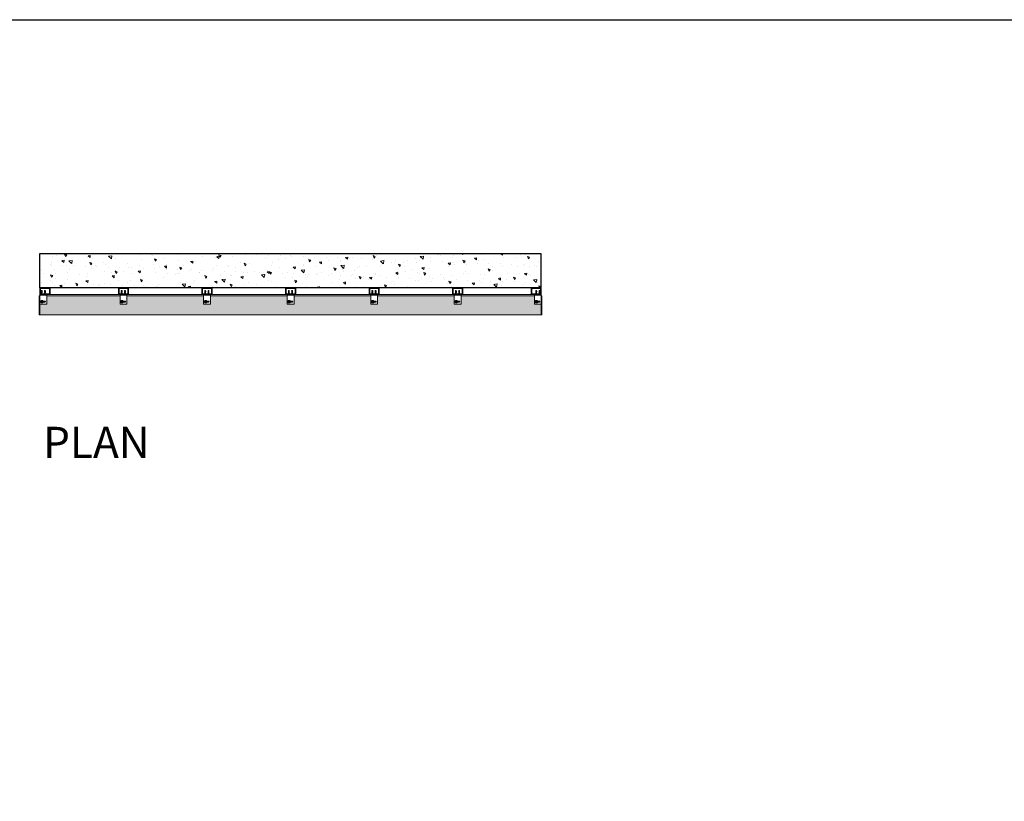
# Model space of a CAD drawing. Units: millimetres. Extents: x 119148 to 151903, y -281454 to -261091.
# Drawn here: x 126240 to 133423, y -274008 to -268307 of the extents above; entities that cross this region are included whole.
import ezdxf

# ---------------------------------------------------------------- set-up
doc = ezdxf.new("R2010")
doc.units = ezdxf.units.MM
for name, color, linetype, lineweight in [('Reinforce Concrete Wall', 94, 'Continuous', 25), ('Resysta_Cladding Profile', 132, 'Continuous', 9), ('Resysta_Hatch', 140, 'Continuous', 0), ('Resysta_U Bracket', 63, 'Continuous', 0), ('Substructure by others', 11, 'Continuous', 15)]:
    doc.layers.add(name, color=color, linetype=linetype, lineweight=lineweight)
doc.styles.add('RomanS', font='romans.shx')

# ---------------------------------------------------------------- blocks, each defined once
blk = doc.blocks.new('Plan bolt and nut')
for p, q in [((110926.5, -261494.4), (110926.7, -261491.9)), ((110926.9, -261496.7), (110926.5, -261494.4)), ((110926.7, -261491.9), (110927.6, -261489.7)), ((110927.9, -261499), (110926.9, -261496.7)), ((110927.6, -261489.7), (110929, -261487.7)), ((110929.4, -261500.8), (110927.9, -261499)), ((110928.2, -261494.1), (110932, -261487.5)), ((110932, -261500.6), (110928.2, -261494.1)), ((110929, -261487.7), (110930.9, -261486.2)), ((110931.4, -261502.3), (110929.4, -261500.8)), ((110929.5, -261494.1), (110929.7, -261492.5)), ((110929.7, -261495.7), (110929.5, -261494.1)), ((110929.7, -261492.5), (110930.3, -261490.9)), ((110930.3, -261497.2), (110929.7, -261495.7)), ((110930.3, -261490.9), (110931.3, -261489.6)), ((110931.3, -261498.5), (110930.3, -261497.2)), ((110930.9, -261486.2), (110933.1, -261485.2)), ((110931.4, -261492.9), (110931.2, -261494.1)), ((110931.4, -261495.3), (110931.2, -261494.1)), ((110932.6, -261488.6), (110931.3, -261489.6)), ((110932.6, -261499.5), (110931.3, -261498.5)), ((110931.8, -261491.8), (110931.4, -261492.9)), ((110931.4, -261495.3), (110931.9, -261496.4)), ((110933.6, -261503.1), (110931.4, -261502.3)), ((110931.6, -261494), (110931.7, -261494)), ((110931.6, -261494), (110931.6, -261494.1)), ((110931.6, -261494.1), (110931.7, -261494)), ((110931.6, -261494), (110931.6, -261494)), ((110931.6, -261494), (110931.7, -261494)), ((110931.6, -261494), (110931.7, -261494)), ((110931.7, -261494), (110931.6, -261494.1)), ((110931.6, -261494), (110931.6, -261494.1)), ((110931.6, -261494), (110931.6, -261494.1)), ((110931.7, -261494), (110931.6, -261494)), ((110931.6, -261494.1), (110931.7, -261494.1)), ((110931.6, -261494.1), (110931.7, -261494.1)), ((110931.6, -261494.1), (110931.6, -261494.1)), ((110931.6, -261494.1), (110931.6, -261494.2)), ((110931.6, -261494.1), (110931.6, -261494.1)), ((110931.6, -261494.1), (110931.7, -261494.1)), ((110931.6, -261494.1), (110931.6, -261494.1)), ((110931.7, -261494.2), (110931.6, -261494.2)), ((110931.7, -261493.9), (110931.7, -261494)), ((110931.8, -261493.9), (110931.7, -261493.9)), ((110931.7, -261493.9), (110931.7, -261493.9)), ((110931.7, -261493.9), (110931.8, -261493.9)), ((110931.7, -261493.9), (110931.7, -261494)), ((110931.8, -261493.9), (110931.7, -261494)), ((110931.7, -261494), (110931.7, -261494)), ((110931.7, -261494), (110931.8, -261494)), ((110931.7, -261494), (110931.7, -261494.1)), ((110931.7, -261494), (110931.7, -261494.1)), ((110931.7, -261494), (110931.7, -261494.1)), ((110931.7, -261494), (110931.7, -261494)), ((110931.7, -261494), (110931.7, -261494.1)), ((110931.7, -261494.1), (110931.8, -261494)), ((110931.8, -261494), (110931.7, -261494)), ((110931.8, -261494), (110931.7, -261494)), ((110931.8, -261494), (110931.7, -261494)), ((110931.7, -261494), (110931.7, -261494)), ((110931.7, -261494), (110931.7, -261494)), ((110931.7, -261494), (110931.7, -261494)), ((110931.7, -261494), (110931.7, -261494)), ((110931.7, -261494.1), (110931.7, -261494.1)), ((110931.7, -261494.1), (110931.7, -261494.1)), ((110931.7, -261494.1), (110931.7, -261494.1)), ((110931.7, -261494.1), (110931.7, -261494.1)), ((110931.7, -261494.1), (110931.7, -261494.2)), ((110931.7, -261494.1), (110931.8, -261494.1)), ((110931.7, -261494.1), (110931.8, -261494.1)), ((110931.7, -261494.1), (110931.7, -261494.1)), ((110931.7, -261494.1), (110931.7, -261494.1)), ((110931.7, -261494.1), (110931.7, -261494.1)), ((110931.7, -261494.1), (110931.7, -261494.1)), ((110931.7, -261494.1), (110931.7, -261494.1)), ((110931.7, -261494.1), (110931.7, -261494.1)), ((110931.7, -261494.1), (110931.7, -261494.1)), ((110931.8, -261494.1), (110931.7, -261494.1)), ((110931.8, -261494.2), (110931.7, -261494.1)), ((110931.7, -261494.2), (110931.7, -261494.2)), ((110931.7, -261494.2), (110931.7, -261494.2)), ((110931.7, -261494.3), (110931.7, -261494.2)), ((110931.7, -261494.2), (110931.8, -261494.2)), ((110931.7, -261494.2), (110931.7, -261494.2)), ((110931.7, -261494.2), (110931.7, -261494.2)), ((110931.7, -261494.2), (110931.8, -261494.2)), ((110931.7, -261494.2), (110931.8, -261494.2)), ((110931.7, -261494.2), (110931.8, -261494.2)), ((110931.7, -261494.3), (110931.8, -261494.3)), ((110932.5, -261490.9), (110931.8, -261491.8)), ((110931.8, -261493.9), (110931.8, -261494)), ((110931.8, -261493.9), (110931.8, -261493.9)), ((110933.4, -261493.9), (110931.8, -261493.9)), ((110931.8, -261493.9), (110931.8, -261494)), ((110931.8, -261494), (110931.8, -261494)), ((110931.8, -261494), (110931.8, -261494)), ((110931.8, -261494), (110931.8, -261494.1)), ((110931.8, -261494), (110931.8, -261494)), ((110931.8, -261494), (110931.8, -261494)), ((110931.8, -261494), (110931.8, -261494.1)), ((110931.8, -261494), (110931.8, -261494.1)), ((110931.8, -261494.1), (110931.8, -261494.1)), ((110931.8, -261494.2), (110931.8, -261494.1)), ((110933.4, -261494.2), (110931.8, -261494.3)), ((110931.8, -261494.2), (110931.8, -261494.2)), ((110931.8, -261494.2), (110931.8, -261494.2)), ((110931.9, -261496.4), (110932.6, -261497.3)), ((110932, -261487.5), (110939.6, -261487.5)), ((110939.6, -261500.6), (110932, -261500.6)), ((110932.5, -261490.9), (110933.5, -261490.2)), ((110934.2, -261488), (110932.6, -261488.6)), ((110932.6, -261497.3), (110933.5, -261498)), ((110934.1, -261500.2), (110932.6, -261499.5)), ((110933.1, -261485.2), (110935.5, -261484.8)), ((110933.4, -261493.9), (110933.4, -261493.9)), ((110933.5, -261494), (110933.4, -261493.9)), ((110933.4, -261493.9), (110933.4, -261493.9)), ((110933.4, -261493.9), (110933.4, -261494)), ((110933.4, -261493.9), (110933.4, -261494)), ((110933.4, -261494), (110933.4, -261494)), ((110933.4, -261494), (110933.4, -261494)), ((110933.5, -261494), (110933.4, -261494)), ((110933.4, -261494), (110933.4, -261494)), ((110933.4, -261494.1), (110933.4, -261494)), ((110933.5, -261494), (110933.4, -261494.1)), ((110933.4, -261494.1), (110933.4, -261494)), ((110933.4, -261494), (110933.4, -261494)), ((110933.4, -261494), (110933.4, -261494)), ((110933.4, -261494), (110933.4, -261494)), ((110933.4, -261494), (110933.4, -261494)), ((110933.4, -261494), (110933.4, -261494.1)), ((110933.4, -261494.1), (110933.5, -261494.1)), ((110933.4, -261494.2), (110933.4, -261494.1)), ((110933.4, -261494.1), (110933.4, -261494.1)), ((110933.5, -261494.1), (110933.4, -261494.1)), ((110933.4, -261494.1), (110933.4, -261494.1)), ((110933.4, -261494.2), (110933.4, -261494.1)), ((110933.4, -261494.1), (110933.5, -261494.1)), ((110933.5, -261494.1), (110933.4, -261494.1)), ((110933.4, -261494.2), (110933.4, -261494.1)), ((110933.4, -261494.2), (110933.4, -261494.2)), ((110933.4, -261494.2), (110933.4, -261494.2)), ((110933.4, -261494.2), (110933.4, -261494.3)), ((110933.4, -261494.2), (110933.5, -261494.2)), ((110933.4, -261494.3), (110933.5, -261494.2)), ((110933.5, -261494.2), (110933.4, -261494.2)), ((110933.4, -261494.2), (110933.4, -261494.2)), ((110933.4, -261494.2), (110933.4, -261494.2)), ((110933.4, -261494.2), (110933.4, -261494.2)), ((110933.5, -261490.2), (110934.6, -261489.7)), ((110933.5, -261494), (110933.5, -261494)), ((110933.5, -261494.1), (110933.5, -261494)), ((110933.5, -261494.1), (110933.5, -261494)), ((110933.5, -261494), (110933.5, -261494)), ((110933.5, -261494.1), (110933.5, -261494)), ((110933.5, -261494), (110933.5, -261494)), ((110933.5, -261494.2), (110933.5, -261494.1)), ((110933.5, -261494.2), (110933.5, -261494.1)), ((110933.5, -261494.2), (110933.5, -261494.1)), ((110933.5, -261494.1), (110933.5, -261494.1)), ((110933.5, -261494.1), (110933.5, -261494.1)), ((110933.5, -261494.2), (110933.5, -261494.1)), ((110933.5, -261494.2), (110933.5, -261494.1)), ((110933.5, -261494.2), (110933.5, -261494.1)), ((110933.5, -261494.1), (110933.5, -261494.1)), ((110933.5, -261494.2), (110933.5, -261494.2)), ((110933.5, -261494.2), (110933.5, -261494.2)), ((110933.5, -261494.2), (110933.5, -261494.2)), ((110933.5, -261494.2), (110933.5, -261494.2)), ((110934.6, -261498.5), (110933.5, -261498)), ((110936, -261503.4), (110933.6, -261503.1)), ((110935.8, -261500.4), (110934.1, -261500.2)), ((110934.2, -261488), (110935.8, -261487.8)), ((110935.7, -261489.5), (110934.6, -261489.7)), ((110935.8, -261498.6), (110934.6, -261498.5)), ((110935.5, -261484.8), (110937.9, -261485.1)), ((110936.9, -261489.7), (110935.7, -261489.5)), ((110937.4, -261488), (110935.8, -261487.8)), ((110937, -261498.5), (110935.8, -261498.6)), ((110937.4, -261500.2), (110935.8, -261500.4)), ((110938.4, -261503), (110936, -261503.4)), ((110936.9, -261491.9), (110936.8, -261492)), ((110936.8, -261492), (110936.8, -261492)), ((110936.9, -261492), (110936.8, -261492)), ((110936.8, -261492), (110936.8, -261492)), ((110936.8, -261492), (110936.9, -261492.1)), ((110936.8, -261492), (110936.9, -261492)), ((110936.9, -261496), (110936.8, -261496.1)), ((110936.8, -261496.1), (110936.8, -261496.1)), ((110936.8, -261496.1), (110936.8, -261496.2)), ((110936.8, -261496.1), (110936.9, -261496.1)), ((110936.8, -261496.1), (110936.8, -261496.1)), ((110936.9, -261496.1), (110936.8, -261496.1)), ((110936.8, -261496.1), (110936.9, -261496.1)), ((110936.8, -261496.2), (110936.9, -261496.2)), ((110936.8, -261496.2), (110936.8, -261496.2)), ((110936.8, -261496.2), (110936.8, -261496.3)), ((110936.8, -261496.2), (110936.9, -261496.2)), ((110936.8, -261496.2), (110936.8, -261496.2)), ((110936.8, -261496.2), (110936.9, -261496.2)), ((110936.8, -261496.2), (110936.9, -261496.2)), ((110936.8, -261496.2), (110936.8, -261496.2)), ((110937.6, -261497.6), (110936.8, -261496.3)), ((110938, -261490.1), (110936.9, -261489.7)), ((110936.9, -261491.9), (110937.6, -261490.5)), ((110936.9, -261491.9), (110937, -261492)), ((110936.9, -261491.9), (110936.9, -261492)), ((110936.9, -261491.9), (110936.9, -261492)), ((110936.9, -261491.9), (110936.9, -261491.9)), ((110936.9, -261491.9), (110936.9, -261492)), ((110936.9, -261491.9), (110936.9, -261492)), ((110936.9, -261492), (110936.9, -261492.1)), ((110936.9, -261492), (110936.9, -261492)), ((110936.9, -261492), (110936.9, -261492)), ((110936.9, -261492), (110936.9, -261492)), ((110936.9, -261492), (110936.9, -261492.1)), ((110936.9, -261492), (110937, -261492.1)), ((110936.9, -261492), (110936.9, -261492)), ((110936.9, -261492), (110936.9, -261492)), ((110936.9, -261492), (110936.9, -261492)), ((110936.9, -261492), (110937, -261492)), ((110936.9, -261492), (110937, -261492)), ((110936.9, -261492), (110937, -261492)), ((110936.9, -261492), (110937, -261492)), ((110936.9, -261492.1), (110937, -261492.1)), ((110936.9, -261492.1), (110937, -261492.1)), ((110936.9, -261492.2), (110937, -261492.1)), ((110936.9, -261492.1), (110936.9, -261492.1)), ((110936.9, -261492.1), (110936.9, -261492.2)), ((110936.9, -261492.1), (110937, -261492.1)), ((110936.9, -261492.1), (110936.9, -261492.2)), ((110936.9, -261492.1), (110936.9, -261492.1)), ((110936.9, -261492.1), (110936.9, -261492.1)), ((110936.9, -261492.2), (110937, -261492.2)), ((110936.9, -261492.2), (110936.9, -261492.2)), ((110936.9, -261494), (110936.9, -261494.1)), ((110936.9, -261496), (110936.9, -261496)), ((110936.9, -261496), (110936.9, -261496)), ((110937, -261496), (110936.9, -261496)), ((110936.9, -261496), (110937, -261496.1)), ((110937, -261496), (110936.9, -261496)), ((110936.9, -261496), (110936.9, -261496)), ((110936.9, -261496.1), (110936.9, -261496.2)), ((110936.9, -261496.1), (110936.9, -261496.1)), ((110936.9, -261496.1), (110936.9, -261496.1)), ((110936.9, -261496.1), (110936.9, -261496.2)), ((110937, -261496.1), (110936.9, -261496.2)), ((110936.9, -261496.1), (110936.9, -261496.1)), ((110936.9, -261496.1), (110936.9, -261496.2)), ((110936.9, -261496.1), (110936.9, -261496.1)), ((110936.9, -261496.1), (110936.9, -261496.2)), ((110936.9, -261496.2), (110936.9, -261496.2)), ((110936.9, -261496.2), (110936.9, -261496.2)), ((110936.9, -261496.2), (110936.9, -261496.2)), ((110936.9, -261496.2), (110936.9, -261496.2)), ((110936.9, -261496.2), (110937, -261496.2)), ((110936.9, -261496.2), (110936.9, -261496.2)), ((110937.1, -261492.1), (110937, -261492)), ((110937, -261492), (110937.1, -261492)), ((110937, -261492), (110937, -261492)), ((110937, -261492.1), (110937, -261492)), ((110937, -261492), (110937, -261492)), ((110937, -261492), (110937, -261492)), ((110937.1, -261492.1), (110937, -261492.1)), ((110937, -261492.1), (110937, -261492.1)), ((110937, -261492.1), (110937, -261492.1)), ((110937, -261492.1), (110937, -261492.1)), ((110937, -261492.2), (110937, -261492.1)), ((110937, -261492.1), (110937, -261492.1)), ((110937, -261492.1), (110937, -261492.1)), ((110937, -261492.1), (110937.1, -261492.1)), ((110937, -261492.1), (110937, -261492.1)), ((110937, -261492.1), (110937, -261492.1)), ((110937, -261492.1), (110937.1, -261492.1)), ((110937, -261492.1), (110937.1, -261492.1)), ((110937, -261492.1), (110937, -261492.2)), ((110937, -261492.1), (110937, -261492.1)), ((110937, -261492.2), (110937, -261492.2)), ((110937, -261492.2), (110937.1, -261492.2)), ((110937, -261496), (110937, -261496.1)), ((110937.1, -261496), (110937, -261496)), ((110937, -261496), (110937, -261496)), ((110937, -261496.1), (110937, -261496)), ((110937, -261496), (110937, -261496.1)), ((110937, -261496), (110937, -261496)), ((110937, -261496.1), (110937, -261496)), ((110937, -261496), (110937, -261496.1)), ((110937, -261496.1), (110937, -261496.1)), ((110937, -261496.1), (110937, -261496.1)), ((110937, -261496.1), (110937, -261496.2)), ((110937, -261496.1), (110937, -261496.1)), ((110937, -261496.1), (110937, -261496.1)), ((110937, -261496.1), (110937, -261496.1)), ((110937.1, -261496.1), (110937, -261496.1)), ((110937.1, -261496.1), (110937, -261496.1)), ((110937, -261496.1), (110937, -261496.1)), ((110937, -261496.1), (110937, -261496.1)), ((110937, -261496.1), (110937, -261496.1)), ((110937, -261496.1), (110937, -261496.2)), ((110937, -261496.1), (110937, -261496.1)), ((110937, -261496.1), (110937, -261496.1)), ((110937.1, -261496.1), (110937, -261496.1)), ((110937, -261496.1), (110937, -261496.1)), ((110937.1, -261496.1), (110937, -261496.1)), ((110937, -261496.2), (110937, -261496.2)), ((110938.1, -261498), (110937, -261498.5)), ((110937.9, -261490.7), (110937.1, -261492.1)), ((110937.1, -261492), (110937.1, -261492.1)), ((110937.1, -261492.1), (110937.1, -261492.1)), ((110937.1, -261492.1), (110937.1, -261492.1)), ((110937.1, -261492.2), (110937.1, -261492.1)), ((110937.1, -261492.1), (110937.1, -261492.1)), ((110937.1, -261492.1), (110937.1, -261492.1)), ((110937.1, -261496), (110937.1, -261496)), ((110937.1, -261496.1), (110937.1, -261496)), ((110937.1, -261496.1), (110937.9, -261497.4)), ((110937.1, -261496.1), (110937.1, -261496.1)), ((110937.1, -261496.1), (110937.1, -261496.1)), ((110937.1, -261496.1), (110937.1, -261496.1)), ((110938.9, -261488.6), (110937.4, -261488)), ((110938.9, -261499.5), (110937.4, -261500.2)), ((110937.6, -261490.5), (110937.6, -261490.5)), ((110937.6, -261490.5), (110937.7, -261490.6)), ((110937.6, -261490.5), (110937.7, -261490.5)), ((110937.6, -261497.6), (110937.6, -261497.7)), ((110937.6, -261497.6), (110937.6, -261497.7)), ((110937.7, -261497.6), (110937.6, -261497.6)), ((110937.6, -261497.6), (110937.6, -261497.7)), ((110937.6, -261497.6), (110937.7, -261497.6)), ((110937.7, -261497.7), (110937.6, -261497.7)), ((110937.7, -261490.5), (110937.8, -261490.5)), ((110937.7, -261490.5), (110937.7, -261490.6)), ((110937.7, -261490.5), (110937.7, -261490.6)), ((110937.7, -261490.5), (110937.7, -261490.5)), ((110937.7, -261490.5), (110937.7, -261490.5)), ((110937.8, -261490.5), (110937.7, -261490.5)), ((110937.7, -261490.5), (110937.7, -261490.6)), ((110937.7, -261490.6), (110937.7, -261490.6)), ((110937.7, -261490.6), (110937.8, -261490.6)), ((110937.8, -261490.6), (110937.7, -261490.6)), ((110937.7, -261497.6), (110937.8, -261497.6)), ((110937.7, -261497.7), (110937.7, -261497.6)), ((110937.7, -261497.7), (110937.8, -261497.6)), ((110937.7, -261497.6), (110937.7, -261497.6)), ((110937.7, -261497.6), (110937.7, -261497.6)), ((110937.8, -261497.6), (110937.7, -261497.6)), ((110937.7, -261497.6), (110937.7, -261497.6)), ((110937.7, -261497.6), (110937.8, -261497.6)), ((110937.7, -261497.6), (110937.7, -261497.6)), ((110937.7, -261497.6), (110937.7, -261497.6)), ((110937.7, -261497.6), (110937.7, -261497.6)), ((110937.7, -261497.6), (110937.7, -261497.6)), ((110937.7, -261497.7), (110937.7, -261497.7)), ((110937.8, -261497.7), (110937.7, -261497.7)), ((110937.7, -261497.7), (110937.7, -261497.7)), ((110937.7, -261497.7), (110937.8, -261497.7)), ((110937.7, -261497.7), (110937.7, -261497.7)), ((110937.7, -261497.7), (110937.7, -261497.7)), ((110937.7, -261497.7), (110937.8, -261497.7)), ((110937.7, -261497.7), (110937.8, -261497.7)), ((110937.7, -261497.7), (110937.7, -261497.7)), ((110937.9, -261490.5), (110937.8, -261490.5)), ((110937.8, -261490.5), (110937.8, -261490.5)), ((110937.8, -261490.5), (110937.8, -261490.5)), ((110937.8, -261490.5), (110937.8, -261490.5)), ((110937.8, -261490.5), (110937.8, -261490.5)), ((110937.8, -261490.5), (110937.8, -261490.5)), ((110937.8, -261490.5), (110937.8, -261490.6)), ((110937.9, -261490.5), (110937.8, -261490.5)), ((110937.8, -261490.6), (110937.8, -261490.5)), ((110937.8, -261490.5), (110937.8, -261490.6)), ((110937.8, -261490.5), (110937.8, -261490.6)), ((110937.9, -261490.5), (110937.8, -261490.6)), ((110937.8, -261490.6), (110937.8, -261490.5)), ((110937.8, -261490.5), (110937.8, -261490.5)), ((110937.9, -261490.6), (110937.8, -261490.6)), ((110937.9, -261490.6), (110937.8, -261490.6)), ((110937.8, -261490.6), (110937.8, -261490.6)), ((110937.8, -261490.7), (110937.8, -261490.6)), ((110937.8, -261490.6), (110937.8, -261490.6)), ((110937.9, -261490.6), (110937.8, -261490.6)), ((110937.8, -261490.6), (110937.8, -261490.6)), ((110937.8, -261490.6), (110937.8, -261490.6)), ((110937.8, -261490.6), (110937.8, -261490.6)), ((110937.9, -261490.7), (110937.8, -261490.6)), ((110937.8, -261490.7), (110937.8, -261490.6)), ((110937.8, -261490.6), (110937.8, -261490.6)), ((110937.8, -261490.7), (110937.9, -261490.7)), ((110937.8, -261497.5), (110937.8, -261497.6)), ((110937.8, -261497.5), (110937.8, -261497.5)), ((110937.9, -261497.5), (110937.8, -261497.5)), ((110937.9, -261497.5), (110937.8, -261497.5)), ((110937.9, -261497.6), (110937.8, -261497.5)), ((110937.8, -261497.6), (110937.8, -261497.5)), ((110937.8, -261497.5), (110937.8, -261497.6)), ((110937.8, -261497.5), (110937.8, -261497.5)), ((110937.8, -261497.5), (110937.8, -261497.5)), ((110937.9, -261497.6), (110937.8, -261497.6)), ((110937.8, -261497.7), (110937.8, -261497.6)), ((110937.8, -261497.6), (110937.8, -261497.6)), ((110937.9, -261497.6), (110937.8, -261497.6)), ((110937.8, -261497.6), (110937.8, -261497.6)), ((110937.8, -261497.6), (110937.8, -261497.6)), ((110937.8, -261497.7), (110937.9, -261497.6)), ((110937.8, -261497.6), (110937.9, -261497.6)), ((110937.9, -261497.6), (110937.8, -261497.6)), ((110937.8, -261497.6), (110937.8, -261497.6)), ((110937.8, -261497.7), (110937.9, -261497.6)), ((110937.8, -261497.7), (110937.9, -261497.6)), ((110937.8, -261497.7), (110937.8, -261497.6)), ((110937.8, -261497.6), (110937.8, -261497.6)), ((110937.9, -261497.7), (110937.8, -261497.7)), ((110937.8, -261497.7), (110937.8, -261497.7)), ((110937.8, -261497.7), (110937.8, -261497.7)), ((110937.8, -261497.7), (110937.8, -261497.7)), ((110937.8, -261497.7), (110937.8, -261497.7)), ((110937.8, -261497.7), (110937.8, -261497.7)), ((110937.9, -261485.1), (110940.2, -261485.9)), ((110937.9, -261490.5), (110937.9, -261490.6)), ((110937.9, -261490.5), (110937.9, -261490.5)), ((110937.9, -261490.5), (110937.9, -261490.5)), ((110937.9, -261490.6), (110937.9, -261490.5)), ((110938, -261490.6), (110937.9, -261490.5)), ((110937.9, -261490.5), (110937.9, -261490.5)), ((110937.9, -261490.6), (110937.9, -261490.5)), ((110937.9, -261490.6), (110937.9, -261490.5)), ((110937.9, -261490.6), (110937.9, -261490.5)), ((110937.9, -261490.5), (110937.9, -261490.5)), ((110937.9, -261490.6), (110937.9, -261490.5)), ((110938, -261490.7), (110937.9, -261490.6)), ((110937.9, -261490.6), (110937.9, -261490.6)), ((110938, -261490.6), (110937.9, -261490.6)), ((110937.9, -261490.6), (110937.9, -261490.6)), ((110937.9, -261490.7), (110937.9, -261490.6)), ((110937.9, -261490.6), (110937.9, -261490.6)), ((110937.9, -261490.6), (110937.9, -261490.6)), ((110937.9, -261490.6), (110937.9, -261490.6)), ((110937.9, -261490.6), (110937.9, -261490.6)), ((110937.9, -261490.7), (110938, -261490.6)), ((110937.9, -261490.6), (110937.9, -261490.6)), ((110937.9, -261490.7), (110938, -261490.6)), ((110937.9, -261490.6), (110937.9, -261490.7)), ((110937.9, -261490.6), (110937.9, -261490.6)), ((110937.9, -261490.6), (110937.9, -261490.6)), ((110937.9, -261490.7), (110937.9, -261490.6)), ((110938, -261490.7), (110937.9, -261490.7)), ((110938, -261490.7), (110937.9, -261490.7)), ((110937.9, -261490.7), (110937.9, -261490.7)), ((110937.9, -261497.5), (110937.9, -261497.4)), ((110937.9, -261497.5), (110937.9, -261497.4)), ((110937.9, -261497.5), (110937.9, -261497.6)), ((110937.9, -261497.5), (110937.9, -261497.5)), ((110937.9, -261497.6), (110937.9, -261497.5)), ((110937.9, -261497.5), (110937.9, -261497.5)), ((110937.9, -261497.5), (110937.9, -261497.5)), ((110937.9, -261497.5), (110937.9, -261497.5)), ((110937.9, -261497.6), (110937.9, -261497.5)), ((110937.9, -261497.5), (110937.9, -261497.5)), ((110937.9, -261497.6), (110937.9, -261497.5)), ((110937.9, -261497.6), (110937.9, -261497.5)), ((110937.9, -261497.6), (110937.9, -261497.5)), ((110937.9, -261497.5), (110937.9, -261497.5)), ((110937.9, -261497.5), (110937.9, -261497.5)), ((110937.9, -261497.5), (110937.9, -261497.5)), ((110937.9, -261497.6), (110937.9, -261497.6)), ((110937.9, -261497.6), (110937.9, -261497.6)), ((110937.9, -261497.6), (110937.9, -261497.6)), ((110937.9, -261497.7), (110937.9, -261497.6)), ((110937.9, -261497.6), (110937.9, -261497.6)), ((110937.9, -261497.6), (110937.9, -261497.6)), ((110937.9, -261497.6), (110937.9, -261497.6)), ((110937.9, -261497.6), (110937.9, -261497.6)), ((110937.9, -261497.6), (110937.9, -261497.6)), ((110939, -261490.8), (110938, -261490.1)), ((110938, -261490.7), (110938, -261490.6)), ((110938, -261490.7), (110938, -261490.6)), ((110938, -261490.6), (110938, -261490.6)), ((110939, -261497.3), (110938.1, -261498)), ((110940.6, -261502), (110938.4, -261503)), ((110940.2, -261489.6), (110938.9, -261488.6)), ((110940.2, -261498.5), (110938.9, -261499.5)), ((110939, -261490.8), (110939.7, -261491.8)), ((110939.7, -261496.3), (110939, -261497.3)), ((110943.3, -261494.1), (110939.6, -261487.5)), ((110939.6, -261500.6), (110943.3, -261494.1)), ((110939.7, -261491.8), (110940.2, -261492.9)), ((110940.2, -261495.2), (110939.7, -261496.3)), ((110940.2, -261485.9), (110942.1, -261487.3)), ((110941.2, -261490.9), (110940.2, -261489.6)), ((110940.2, -261492.9), (110940.3, -261494)), ((110940.3, -261494), (110940.2, -261495.2)), ((110941.2, -261497.2), (110940.2, -261498.5)), ((110942.5, -261500.5), (110940.6, -261502)), ((110941.8, -261492.5), (110941.2, -261490.9)), ((110941.2, -261497.2), (110941.8, -261495.7)), ((110942.1, -261494.1), (110941.8, -261492.5)), ((110941.8, -261495.7), (110942.1, -261494.1)), ((110942.1, -261487.3), (110943.7, -261489.2)), ((110943.9, -261498.5), (110942.5, -261500.5)), ((110943.7, -261489.2), (110944.7, -261491.4)), ((110944.8, -261496.2), (110943.9, -261498.5)), ((110944.7, -261491.4), (110945.1, -261493.8)), ((110945.1, -261493.8), (110944.8, -261496.2))]:
    blk.add_line(p, q)
blk = doc.blocks.new('Elev U Bracket')
for p, q in [((110885.7, -261508.4), (110885.7, -261558.4)), ((110886.2, -261508.4), (110886.2, -261558.4)), ((110886.9, -261508.4), (110886.9, -261558.4)), ((110888.4, -261508.4), (110888.4, -261558.4)), ((110931.9, -261522.9), (110931.9, -261543.9)), ((110940.9, -261522.9), (110940.9, -261543.9))]:
    blk.add_line(p, q)
for points in [[(110952.4, -261558.4), (110885.4, -261558.4), (110885.4, -261508.4), (110952.4, -261508.4)], [(110955.4, -261511.4), (110955.4, -261555.4)]]:
    blk.add_lwpolyline(points)
for centre, radius, start, end in [((110936.4, -261522.9), 4.5, 0, 180), ((110952.4, -261511.4), 3, 0, 90), ((110936.4, -261543.9), 4.5, 180, 0), ((110952.4, -261555.4), 3, 270, 0)]:
    blk.add_arc(centre, radius, start, end)
blk = doc.blocks.new('Bolt half')
at = {"layer": 'Resysta_U Bracket'}
for p, q in [((117098, -261478.1), (117098.5, -261477.8)), ((117098, -261478.1), (117098, -261482.8)), ((117098.3, -261482.9), (117098, -261479.7)), ((117098, -261482.8), (117098.2, -261483.2)), ((117098, -261502.1), (117098.5, -261501.8)), ((117098, -261502.1), (117098, -261506.8)), ((117098.3, -261506.9), (117098, -261503.7)), ((117098, -261506.8), (117098.2, -261507.2)), ((117098.2, -261483.2), (117098.3, -261482.9)), ((117098.2, -261507.2), (117098.3, -261506.9)), ((117098.8, -261483.8), (117098.3, -261482.9)), ((117098.8, -261507.8), (117098.3, -261506.9)), ((117098.5, -261477.8), (117098.7, -261478.2)), ((117098.5, -261501.8), (117098.7, -261502.2)), ((117098.7, -261478.2), (117099.1, -261477.6)), ((117099.2, -261482.9), (117098.7, -261478.2)), ((117098.7, -261502.2), (117099.1, -261501.6)), ((117099.2, -261506.9), (117098.7, -261502.2)), ((117098.8, -261483.8), (117099.2, -261482.9)), ((117098.8, -261507.8), (117099.2, -261506.9)), ((117099.1, -261477.6), (117099.5, -261478.2)), ((117099.1, -261501.6), (117099.5, -261502.2)), ((117099.6, -261483.6), (117099.2, -261482.9)), ((117099.6, -261507.6), (117099.2, -261506.9)), ((117099.5, -261478.2), (117099.9, -261477.4)), ((117099.9, -261482.9), (117099.5, -261478.2)), ((117099.5, -261502.2), (117099.9, -261501.4)), ((117099.9, -261506.9), (117099.5, -261502.2)), ((117099.6, -261483.6), (117099.9, -261482.9)), ((117099.6, -261507.6), (117099.9, -261506.9)), ((117099.9, -261477.4), (117100.4, -261478.2)), ((117100.4, -261483.8), (117099.9, -261482.9)), ((117099.9, -261501.4), (117100.4, -261502.2)), ((117100.4, -261507.8), (117099.9, -261506.9)), ((117100.4, -261478.2), (117100.8, -261477.4)), ((117100.8, -261482.9), (117100.4, -261478.2)), ((117100.4, -261483.8), (117100.8, -261482.9)), ((117100.4, -261502.2), (117100.8, -261501.4)), ((117100.8, -261506.9), (117100.4, -261502.2)), ((117100.4, -261507.8), (117100.8, -261506.9)), ((117100.8, -261477.4), (117101.1, -261478.2)), ((117101.2, -261483.6), (117100.8, -261482.9)), ((117100.8, -261501.4), (117101.1, -261502.2)), ((117101.2, -261507.6), (117100.8, -261506.9)), ((117101.1, -261478.2), (117101.6, -261477.4)), ((117101.6, -261482.9), (117101.1, -261478.2)), ((117101.1, -261502.2), (117101.6, -261501.4)), ((117101.6, -261506.9), (117101.1, -261502.2)), ((117101.2, -261483.6), (117101.6, -261482.9)), ((117101.2, -261507.6), (117101.6, -261506.9)), ((117101.6, -261477.4), (117102, -261478.2)), ((117102, -261483.8), (117101.6, -261482.9)), ((117101.6, -261501.4), (117102, -261502.2)), ((117102, -261507.8), (117101.6, -261506.9)), ((117102, -261478.2), (117102.4, -261477.4)), ((117102.4, -261482.9), (117102, -261478.2)), ((117102, -261483.8), (117102.4, -261482.9)), ((117102, -261502.2), (117102.4, -261501.4)), ((117102.4, -261506.9), (117102, -261502.2)), ((117102, -261507.8), (117102.4, -261506.9)), ((117102.4, -261477.4), (117102.9, -261478.2)), ((117102.9, -261483.8), (117102.4, -261482.9)), ((117102.4, -261501.4), (117102.9, -261502.2)), ((117102.9, -261507.8), (117102.4, -261506.9)), ((117102.9, -261478.2), (117103.2, -261477.5)), ((117103.3, -261482.9), (117102.9, -261478.2)), ((117102.9, -261483.8), (117103.3, -261482.9)), ((117102.9, -261502.2), (117103.2, -261501.5)), ((117103.3, -261506.9), (117102.9, -261502.2)), ((117102.9, -261507.8), (117103.3, -261506.9)), ((117103.2, -261477.5), (117103.6, -261478.2)), ((117103.2, -261501.5), (117103.6, -261502.2)), ((117103.7, -261483.6), (117103.3, -261482.9)), ((117103.7, -261507.6), (117103.3, -261506.9)), ((117103.6, -261478.2), (117104.1, -261477.4)), ((117104.1, -261482.9), (117103.6, -261478.2)), ((117103.6, -261502.2), (117104.1, -261501.4)), ((117104.1, -261506.9), (117103.6, -261502.2)), ((117103.7, -261483.6), (117104.1, -261482.9)), ((117103.7, -261507.6), (117104.1, -261506.9)), ((117104.1, -261477.4), (117104.5, -261478.2)), ((117104.5, -261483.8), (117104.1, -261482.9)), ((117104.1, -261501.4), (117104.5, -261502.2)), ((117104.5, -261507.8), (117104.1, -261506.9)), ((117104.5, -261478.2), (117104.9, -261477.4)), ((117105, -261482.9), (117104.5, -261478.2)), ((117104.5, -261483.8), (117105, -261482.9)), ((117104.5, -261502.2), (117104.9, -261501.4)), ((117105, -261506.9), (117104.5, -261502.2)), ((117104.5, -261507.8), (117105, -261506.9)), ((117104.9, -261477.4), (117105.4, -261478.2)), ((117104.9, -261501.4), (117105.4, -261502.2)), ((117105.4, -261483.8), (117105, -261482.9)), ((117105.4, -261507.8), (117105, -261506.9)), ((117105.4, -261478.2), (117105.8, -261477.5)), ((117105.8, -261482.9), (117105.4, -261478.2)), ((117105.4, -261483.8), (117105.8, -261482.9)), ((117105.4, -261502.2), (117105.8, -261501.5)), ((117105.8, -261506.9), (117105.4, -261502.2)), ((117105.4, -261507.8), (117105.8, -261506.9)), ((117105.8, -261477.5), (117106.2, -261478.4)), ((117106.2, -261483.5), (117105.8, -261482.9)), ((117105.8, -261501.5), (117106.2, -261502.4)), ((117106.2, -261507.5), (117105.8, -261506.9)), ((117106.2, -261478.4), (117106.6, -261477.5)), ((117106.6, -261482.8), (117106.2, -261478.4)), ((117106.2, -261483.6), (117106.6, -261482.8)), ((117106.2, -261483.5), (117106.2, -261483.6)), ((117106.2, -261502.4), (117106.6, -261501.5)), ((117106.6, -261506.8), (117106.2, -261502.4)), ((117106.2, -261507.6), (117106.6, -261506.8)), ((117106.2, -261507.5), (117106.2, -261507.6)), ((117106.6, -261477.5), (117106.7, -261477.6)), ((117107, -261483.5), (117106.6, -261482.8)), ((117106.6, -261501.5), (117106.7, -261501.6)), ((117107, -261507.5), (117106.6, -261506.8)), ((117106.7, -261477.6), (117107.1, -261478.4)), ((117106.7, -261501.6), (117107.1, -261502.4)), ((117107, -261483.5), (117107.1, -261483.6)), ((117107, -261507.5), (117107.1, -261507.6)), ((117107.1, -261478.4), (117107.5, -261477.5)), ((117107.5, -261482.8), (117107.1, -261478.4)), ((117107.1, -261483.6), (117107.5, -261482.8)), ((117107.1, -261502.4), (117107.5, -261501.5)), ((117107.5, -261506.8), (117107.1, -261502.4)), ((117107.1, -261507.6), (117107.5, -261506.8)), ((117107.5, -261477.5), (117107.5, -261477.6)), ((117107.5, -261477.6), (117107.9, -261478.3)), ((117107.9, -261483.5), (117107.5, -261482.8)), ((117107.5, -261501.5), (117107.5, -261501.6)), ((117107.5, -261501.6), (117107.9, -261502.3)), ((117107.9, -261507.5), (117107.5, -261506.8)), ((117107.9, -261478.3), (117108.4, -261477.5)), ((117108.4, -261482.8), (117107.9, -261478.3)), ((117107.9, -261483.5), (117108, -261483.6)), ((117107.9, -261502.3), (117108.4, -261501.5)), ((117108.4, -261506.8), (117107.9, -261502.3)), ((117107.9, -261507.5), (117108, -261507.6)), ((117108, -261483.6), (117108.4, -261482.8)), ((117108, -261507.6), (117108.4, -261506.8)), ((117108.4, -261477.5), (117108.7, -261478.2)), ((117108.8, -261483.6), (117108.4, -261482.8)), ((117108.4, -261501.5), (117108.7, -261502.2)), ((117108.8, -261507.6), (117108.4, -261506.8)), ((117108.7, -261478.2), (117109.2, -261477.4)), ((117109.2, -261482.9), (117108.7, -261478.2)), ((117108.7, -261502.2), (117109.2, -261501.4)), ((117109.2, -261506.9), (117108.7, -261502.2)), ((117108.8, -261483.6), (117109.2, -261482.9)), ((117108.8, -261507.6), (117109.2, -261506.9)), ((117109.2, -261477.4), (117109.6, -261478.2)), ((117109.6, -261483.8), (117109.2, -261482.9)), ((117109.2, -261501.4), (117109.6, -261502.2)), ((117109.6, -261507.8), (117109.2, -261506.9)), ((117109.6, -261478.2), (117110, -261477.4)), ((117110.1, -261482.9), (117109.6, -261478.2)), ((117109.6, -261483.8), (117110.1, -261482.9)), ((117109.6, -261502.2), (117110, -261501.4)), ((117110.1, -261506.9), (117109.6, -261502.2)), ((117109.6, -261507.8), (117110.1, -261506.9)), ((117110, -261477.4), (117110.5, -261478.2)), ((117110, -261501.4), (117110.5, -261502.2)), ((117110.5, -261483.8), (117110.1, -261482.9)), ((117110.5, -261507.8), (117110.1, -261506.9)), ((117110.5, -261478.2), (117110.8, -261477.5)), ((117110.9, -261482.9), (117110.5, -261478.2)), ((117110.5, -261483.8), (117110.9, -261482.9)), ((117110.5, -261502.2), (117110.8, -261501.5)), ((117110.9, -261506.9), (117110.5, -261502.2)), ((117110.5, -261507.8), (117110.9, -261506.9)), ((117110.8, -261477.5), (117111.3, -261478.4)), ((117110.8, -261501.5), (117111.3, -261502.4)), ((117111.3, -261483.5), (117110.9, -261482.9)), ((117111.3, -261507.5), (117110.9, -261506.9)), ((117111.3, -261478.4), (117111.7, -261477.5)), ((117111.7, -261482.8), (117111.3, -261478.4)), ((117111.3, -261483.6), (117111.7, -261482.8)), ((117111.3, -261483.5), (117111.3, -261483.6)), ((117111.3, -261502.4), (117111.7, -261501.5)), ((117111.7, -261506.8), (117111.3, -261502.4)), ((117111.3, -261507.6), (117111.7, -261506.8)), ((117111.3, -261507.5), (117111.3, -261507.6)), ((117111.7, -261477.5), (117111.8, -261477.6)), ((117112.1, -261483.5), (117111.7, -261482.8)), ((117111.7, -261501.5), (117111.8, -261501.6)), ((117112.1, -261507.5), (117111.7, -261506.8)), ((117111.8, -261477.6), (117112.2, -261478.4)), ((117111.8, -261501.6), (117112.2, -261502.4)), ((117112.1, -261483.5), (117112.2, -261483.6)), ((117112.1, -261507.5), (117112.2, -261507.6)), ((117112.2, -261478.4), (117112.6, -261477.5)), ((117112.6, -261482.8), (117112.2, -261478.4)), ((117112.2, -261483.6), (117112.6, -261482.8)), ((117112.2, -261502.4), (117112.6, -261501.5)), ((117112.6, -261506.8), (117112.2, -261502.4)), ((117112.2, -261507.6), (117112.6, -261506.8)), ((117112.6, -261477.5), (117112.6, -261477.6)), ((117112.6, -261477.6), (117113, -261478.3)), ((117113, -261483.5), (117112.6, -261482.8)), ((117112.6, -261501.5), (117112.6, -261501.6)), ((117112.6, -261501.6), (117113, -261502.3)), ((117113, -261507.5), (117112.6, -261506.8)), ((117113, -261478.3), (117113.5, -261477.5)), ((117113.5, -261482.8), (117113, -261478.3)), ((117113, -261483.5), (117113.1, -261483.6)), ((117113, -261502.3), (117113.5, -261501.5)), ((117113.5, -261506.8), (117113, -261502.3)), ((117113, -261507.5), (117113.1, -261507.6)), ((117113.1, -261483.6), (117113.5, -261482.8)), ((117113.1, -261507.6), (117113.5, -261506.8)), ((117113.5, -261477.5), (117113.9, -261478.3)), ((117113.9, -261483.5), (117113.5, -261482.8)), ((117113.5, -261501.5), (117113.9, -261502.3)), ((117113.9, -261507.5), (117113.5, -261506.8)), ((117113.9, -261478.3), (117114.3, -261477.5)), ((117114.4, -261482.8), (117113.9, -261478.3)), ((117113.9, -261483.6), (117114.4, -261482.8)), ((117113.9, -261483.5), (117113.9, -261483.6)), ((117113.9, -261502.3), (117114.3, -261501.5)), ((117114.4, -261506.8), (117113.9, -261502.3)), ((117113.9, -261507.6), (117114.4, -261506.8)), ((117113.9, -261507.5), (117113.9, -261507.6)), ((117114.3, -261477.5), (117114.8, -261478.3)), ((117114.3, -261501.5), (117114.8, -261502.3)), ((117114.8, -261483.5), (117114.4, -261482.8)), ((117114.8, -261507.5), (117114.4, -261506.8)), ((117114.8, -261478.3), (117115.2, -261477.5)), ((117115.2, -261482.8), (117114.8, -261478.3)), ((117114.8, -261483.6), (117115.2, -261482.8)), ((117114.8, -261483.5), (117114.8, -261483.6)), ((117114.8, -261502.3), (117115.2, -261501.5)), ((117115.2, -261506.8), (117114.8, -261502.3)), ((117114.8, -261507.6), (117115.2, -261506.8)), ((117114.8, -261507.5), (117114.8, -261507.6)), ((117115.2, -261477.5), (117115.3, -261477.6)), ((117115.6, -261483.5), (117115.2, -261482.8)), ((117115.2, -261501.5), (117115.3, -261501.6)), ((117115.6, -261507.5), (117115.2, -261506.8)), ((117115.3, -261477.6), (117115.7, -261478.3)), ((117115.3, -261501.6), (117115.7, -261502.3)), ((117115.6, -261483.5), (117115.7, -261483.6)), ((117115.6, -261507.5), (117115.7, -261507.6)), ((117115.7, -261478.3), (117116.1, -261477.5)), ((117116.1, -261482.8), (117115.7, -261478.3)), ((117115.7, -261483.6), (117116.1, -261482.8)), ((117115.7, -261502.3), (117116.1, -261501.5)), ((117116.1, -261506.8), (117115.7, -261502.3)), ((117115.7, -261507.6), (117116.1, -261506.8)), ((117116.1, -261477.5), (117116.1, -261477.6)), ((117116.1, -261477.6), (117116.5, -261478.4)), ((117116.5, -261483.5), (117116.1, -261482.8)), ((117116.1, -261501.5), (117116.1, -261501.6)), ((117116.1, -261501.6), (117116.5, -261502.4)), ((117116.5, -261507.5), (117116.1, -261506.8)), ((117116.5, -261478.4), (117117, -261477.5)), ((117117, -261482.8), (117116.5, -261478.3)), ((117116.5, -261483.5), (117116.6, -261483.6)), ((117116.5, -261502.4), (117117, -261501.5)), ((117117, -261506.8), (117116.5, -261502.3)), ((117116.5, -261507.5), (117116.6, -261507.6)), ((117116.6, -261483.6), (117117, -261482.8)), ((117116.6, -261507.6), (117117, -261506.8)), ((117117, -261477.5), (117117.4, -261478.3)), ((117117.4, -261483.5), (117117, -261482.8)), ((117117, -261501.5), (117117.4, -261502.3)), ((117117.4, -261507.5), (117117, -261506.8)), ((117117.4, -261478.3), (117117.9, -261477.5)), ((117117.9, -261482.8), (117117.4, -261478.3)), ((117117.4, -261483.6), (117117.9, -261482.8)), ((117117.4, -261483.5), (117117.4, -261483.6)), ((117117.4, -261502.3), (117117.9, -261501.5)), ((117117.9, -261506.8), (117117.4, -261502.3)), ((117117.4, -261507.6), (117117.9, -261506.8)), ((117117.4, -261507.5), (117117.4, -261507.6)), ((117117.9, -261477.5), (117118.3, -261478.3)), ((117118.3, -261483.5), (117117.9, -261482.8)), ((117117.9, -261501.5), (117118.3, -261502.3)), ((117118.3, -261507.5), (117117.9, -261506.8)), ((117118.3, -261478.3), (117118.7, -261477.5)), ((117118.7, -261482.8), (117118.3, -261478.3)), ((117118.3, -261483.6), (117118.7, -261482.8)), ((117118.3, -261483.5), (117118.3, -261483.6)), ((117118.3, -261502.3), (117118.7, -261501.5)), ((117118.7, -261506.8), (117118.3, -261502.3)), ((117118.3, -261507.6), (117118.7, -261506.8)), ((117118.3, -261507.5), (117118.3, -261507.6)), ((117118.7, -261477.5), (117119.2, -261478.3)), ((117119.1, -261483.5), (117118.7, -261482.8)), ((117118.7, -261501.5), (117119.2, -261502.3)), ((117119.1, -261507.5), (117118.7, -261506.8)), ((117119.1, -261483.5), (117119.2, -261483.6)), ((117119.1, -261507.5), (117119.2, -261507.6)), ((117119.2, -261478.3), (117119.6, -261477.5)), ((117119.6, -261482.8), (117119.2, -261478.3)), ((117119.2, -261483.6), (117119.6, -261482.8)), ((117119.2, -261502.3), (117119.6, -261501.5)), ((117119.6, -261506.8), (117119.2, -261502.3)), ((117119.2, -261507.6), (117119.6, -261506.8)), ((117119.6, -261477.5), (117120, -261478.3)), ((117120, -261483.5), (117119.6, -261482.8)), ((117119.6, -261501.5), (117120, -261502.3)), ((117120, -261507.5), (117119.6, -261506.8)), ((117120, -261478.3), (117120.5, -261477.5)), ((117120.5, -261482.8), (117120, -261478.3)), ((117120, -261483.5), (117120.1, -261483.6)), ((117120, -261502.3), (117120.5, -261501.5)), ((117120.5, -261506.8), (117120, -261502.3)), ((117120, -261507.5), (117120.1, -261507.6)), ((117120.1, -261483.6), (117120.5, -261482.8)), ((117120.1, -261507.6), (117120.5, -261506.8)), ((117120.5, -261477.5), (117120.5, -261477.6)), ((117120.5, -261477.6), (117120.9, -261478.4)), ((117120.9, -261483.5), (117120.5, -261482.8)), ((117120.5, -261501.5), (117120.5, -261501.6)), ((117120.5, -261501.6), (117120.9, -261502.4)), ((117120.9, -261507.5), (117120.5, -261506.8)), ((117120.9, -261478.4), (117121.4, -261477.5)), ((117121.4, -261482.8), (117120.9, -261478.3)), ((117120.9, -261483.6), (117121.4, -261482.8)), ((117120.9, -261483.5), (117120.9, -261483.6)), ((117120.9, -261502.4), (117121.4, -261501.5)), ((117121.4, -261506.8), (117120.9, -261502.3)), ((117120.9, -261507.6), (117121.4, -261506.8)), ((117120.9, -261507.5), (117120.9, -261507.6)), ((117121.4, -261477.5), (117121.8, -261478.3)), ((117121.8, -261483.5), (117121.4, -261482.8)), ((117121.4, -261501.5), (117121.8, -261502.3)), ((117121.8, -261507.5), (117121.4, -261506.8)), ((117121.8, -261478.3), (117122.2, -261477.5)), ((117122.2, -261482.8), (117121.8, -261478.3)), ((117121.8, -261483.6), (117122.2, -261482.8)), ((117121.8, -261483.5), (117121.8, -261483.6)), ((117121.8, -261502.3), (117122.2, -261501.5)), ((117122.2, -261506.8), (117121.8, -261502.3)), ((117121.8, -261507.6), (117122.2, -261506.8)), ((117121.8, -261507.5), (117121.8, -261507.6)), ((117122.2, -261477.5), (117122.7, -261478.3)), ((117122.6, -261483.5), (117122.2, -261482.8)), ((117122.2, -261501.5), (117122.7, -261502.3)), ((117122.6, -261507.5), (117122.2, -261506.8)), ((117122.6, -261483.5), (117122.7, -261483.6)), ((117122.6, -261507.5), (117122.7, -261507.6)), ((117122.7, -261478.3), (117123.1, -261477.5)), ((117123.1, -261482.8), (117122.7, -261478.3)), ((117122.7, -261483.6), (117123.1, -261482.8)), ((117122.7, -261502.3), (117123.1, -261501.5)), ((117123.1, -261506.8), (117122.7, -261502.3)), ((117122.7, -261507.6), (117123.1, -261506.8)), ((117123.1, -261477.5), (117123.1, -261477.6)), ((117123.1, -261477.6), (117123.5, -261478.4)), ((117123.5, -261483.5), (117123.1, -261482.8)), ((117123.1, -261501.5), (117123.1, -261501.6)), ((117123.1, -261501.6), (117123.5, -261502.4)), ((117123.5, -261507.5), (117123.1, -261506.8)), ((117123.5, -261478.4), (117123.6, -261478.3)), ((117123.6, -261478.9), (117123.5, -261478.3)), ((117123.5, -261483.5), (117123.6, -261483.6)), ((117123.5, -261502.4), (117123.6, -261502.3)), ((117123.6, -261502.9), (117123.5, -261502.3)), ((117123.5, -261507.5), (117123.6, -261507.6)), ((117123.6, -261483.6), (117123.6, -261483.6)), ((117123.6, -261507.6), (117123.6, -261507.6))]:
    blk.add_line(p, q, dxfattribs=at)

msp = doc.modelspace()

# ---------------------------------------------------------------- hatches: boundary and pattern name
at = {"layer": 'Resysta_Cladding Profile', "true_color": 0xcc6d28}
h = msp.add_hatch(color=32, dxfattribs=at)
h.dxf.hatch_style = 1
h.paths.add_polyline_path([(130045, -270379.3, -0.414214), (130042, -270382.3), (129998, -270382.3, -0.414214), (129995, -270379.3), (129995, -270320.3), (129460.4, -270320.3), (129460.4, -270379.3, -0.414214), (129457.4, -270382.3), (129413.4, -270382.3, -0.414214), (129410.4, -270379.3), (129410.4, -270320.3), (128850.8, -270320.3), (128850.8, -270379.3, -0.414214), (128847.8, -270382.3), (128803.8, -270382.3, -0.414214), (128800.8, -270379.3), (128800.8, -270320.3), (128241.2, -270320.3), (128241.2, -270379.3, -0.414214), (128238.2, -270382.3), (128194.2, -270382.3, -0.414214), (128191.2, -270379.3), (128191.2, -270320.3), (127631.6, -270320.3), (127631.6, -270379.3, -0.414214), (127628.6, -270382.3), (127584.6, -270382.3, -0.414214), (127581.6, -270379.3), (127581.6, -270320.3), (127022, -270320.3), (127022, -270379.3, -0.414214), (127019, -270382.3), (126975, -270382.3, -0.414214), (126972, -270379.3), (126972, -270320.3), (126437.4, -270320.3), (126437.4, -270379.3, -0.414214), (126434.4, -270382.3), (126390.4, -270382.3, -0.414214), (126387.4, -270379.3), (126387.4, -270460.3), (130045, -270460.3)])
at = {"layer": 'Resysta_Hatch'}
h = msp.add_hatch(dxfattribs=at)
h.set_pattern_fill('AR-CONC', color=256, angle=90)
h.paths.add_polyline_path([(130045, -270013.5), (126387.4, -270013.5), (126387.4, -270262.3), (130045, -270262.3)])

# ---------------------------------------------------------------- linework, layer by layer
msp.add_lwpolyline([(119147.7, -268306.6), (151902.6, -268306.6), (151902.6, -281453.8), (119147.7, -281453.8)], close=True)
at = {"layer": 'Reinforce Concrete Wall'}
for p, q in [((126387.4, -270262.3), (126387.4, -270012.3)), ((126387.4, -270262.3), (126387.4, -270013.5)), ((130045, -270262.3), (130045, -270013.5))]:
    msp.add_line(p, q, dxfattribs=at)
for points in [[(126387.4, -270012.3), (130045, -270012.3)], [(130045, -270262.3), (126387.4, -270262.3)]]:
    msp.add_lwpolyline(points, dxfattribs=at)
at = {"layer": 'Resysta_Cladding Profile'}
msp.add_line((126387.4, -270460.3), (126382.4, -270460.3), dxfattribs=at)
for points in [[(126382.4, -270320.3), (126382.4, -270460.3), (126387.4, -270460.3), (126387.4, -270320.3)], [(130045, -270320.3), (130045, -270460.3), (130050, -270460.3), (130050, -270320.3)]]:
    msp.add_lwpolyline(points, close=True, dxfattribs=at)
for points in [[(126387.4, -270320.3), (126387.4, -270460.3), (130045, -270460.3), (130045, -270320.3)], [(126972, -270320.3), (126437.4, -270320.3)], [(127581.6, -270320.3), (127022, -270320.3)], [(128191.2, -270320.3), (127631.6, -270320.3)], [(128800.8, -270320.3), (128241.2, -270320.3)], [(129410.4, -270320.3), (128850.8, -270320.3)], [(129995, -270320.3), (129460.4, -270320.3)]]:
    msp.add_lwpolyline(points, dxfattribs=at)
at = {"layer": 'Resysta_U Bracket'}
for points in [[(126457.4, -270267.3), (126457.4, -270307.3), (126392.4, -270307.3), (126392.4, -270267.3)], [(127029.5, -270267.3), (127029.5, -270307.3), (126964.5, -270307.3), (126964.5, -270267.3)], [(127639.1, -270267.3), (127639.1, -270307.3), (127574.1, -270307.3), (127574.1, -270267.3)], [(128248.7, -270267.3), (128248.7, -270307.3), (128183.7, -270307.3), (128183.7, -270267.3)], [(128858.3, -270267.3), (128858.3, -270307.3), (128793.3, -270307.3), (128793.3, -270267.3)], [(129467.9, -270267.3), (129467.9, -270307.3), (129402.9, -270307.3), (129402.9, -270267.3)], [(130040, -270267.3), (130040, -270307.3), (129975, -270307.3), (129975, -270267.3)]]:
    msp.add_lwpolyline(points, close=True, dxfattribs=at)
at = {"layer": 'Substructure by others'}
for points in [[(130045, -270262.3), (130045, -270312.3), (126387.4, -270312.3), (126387.4, -270262.3)], [(126462.4, -270262.3), (126462.4, -270312.3), (126387.4, -270312.3), (126387.4, -270262.3)], [(127034.5, -270262.3), (127034.5, -270312.3), (126959.5, -270312.3), (126959.5, -270262.3)], [(127644.1, -270262.3), (127644.1, -270312.3), (127569.1, -270312.3), (127569.1, -270262.3)], [(128253.7, -270262.3), (128253.7, -270312.3), (128178.7, -270312.3), (128178.7, -270262.3)], [(128863.3, -270262.3), (128863.3, -270312.3), (128788.3, -270312.3), (128788.3, -270262.3)], [(129472.9, -270262.3), (129472.9, -270312.3), (129397.9, -270312.3), (129397.9, -270262.3)], [(130045, -270262.3), (130045, -270312.3), (129970, -270312.3), (129970, -270262.3)]]:
    msp.add_lwpolyline(points, close=True, dxfattribs=at)

# ---------------------------------------------------------------- block references
at = {"layer": 'Resysta_U Bracket', "rotation": 270}
for p in [(387904.7, -153183.6), (388488.3, -153183.7), (389097.9, -153183.7), (389707.5, -153183.7), (390317.1, -153183.7), (390926.7, -153183.7), (391512.6, -153183.7)]:
    msp.add_blockref('Bolt half', p, dxfattribs=at)
at = {"layer": 'Resysta_U Bracket', "color": 5, "rotation": 270}
for name, p in [('Elev U Bracket', (387945.8, -159426.9)), ('Plan bolt and nut', (387896.1, -159427.6)), ('Elev U Bracket', (388530.4, -159426.9)), ('Plan bolt and nut', (388480.6, -159427.6)), ('Elev U Bracket', (389140, -159426.9)), ('Plan bolt and nut', (389090.2, -159427.6)), ('Elev U Bracket', (389749.6, -159426.9)), ('Plan bolt and nut', (389699.8, -159427.6)), ('Elev U Bracket', (390359.2, -159426.9)), ('Plan bolt and nut', (390309.4, -159427.6)), ('Elev U Bracket', (390968.8, -159426.9)), ('Plan bolt and nut', (390919, -159427.6)), ('Elev U Bracket', (391553.4, -159426.9)), ('Plan bolt and nut', (391503.7, -159427.6))]:
    msp.add_blockref(name, p, dxfattribs=at)

# ---------------------------------------------------------------- texts
at = {"insert": (126410.2, -271276.1), "char_height": 227.14, "attachment_point": 1, "style": 'RomanS'}
msp.add_mtext_dynamic_manual_height_columns('{\\fArial|b1|i0|c0|p34;PLAN}', width=5448.08, gutter_width=1135.7, heights=[0], dxfattribs=at)

doc.saveas('drawing.dxf')
